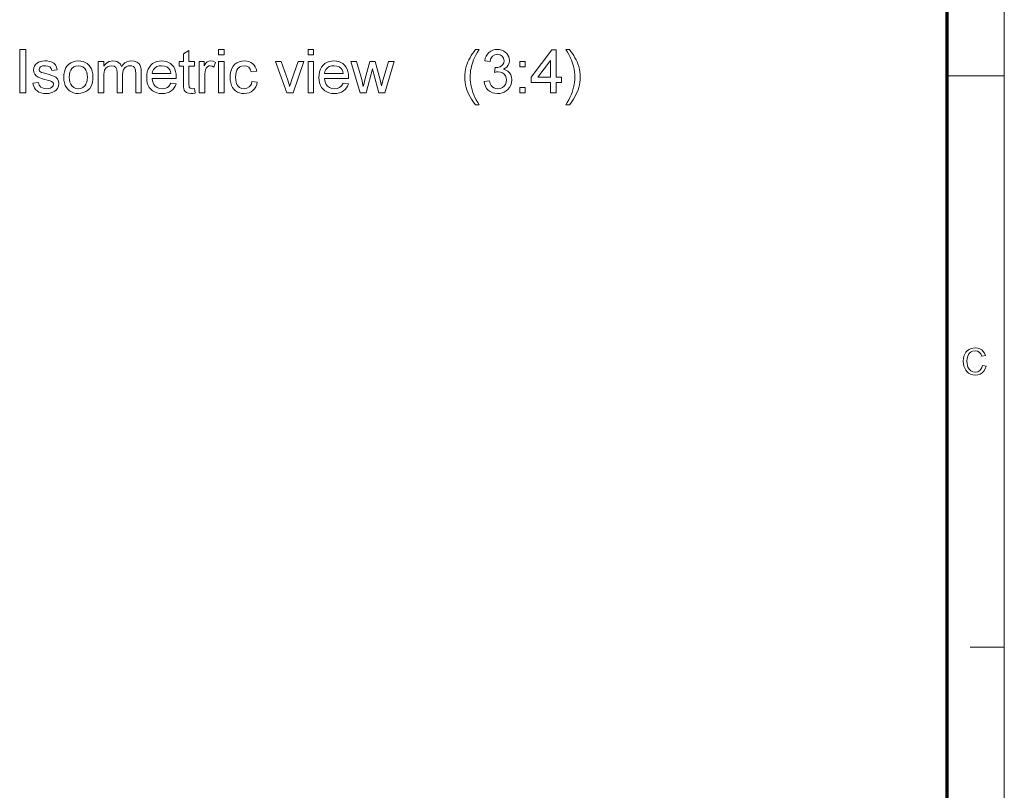
# Model space of a CAD drawing. Extents: x 8 to 406, y 8 to 280.
# Drawn here: x 316 to 406, y 78 to 149 of the extents above; entities that cross this region are included whole.
import ezdxf

# ---------------------------------------------------------------- set-up
doc = ezdxf.new("R2010")
doc.units = 0

msp = doc.modelspace()

# ---------------------------------------------------------------- linework, layer by layer
at = {"color": 11, "lineweight": 13}
msp.add_line((406.5, 7.5), (406.5, 280.5), dxfattribs=at)
at = {"color": 150, "lineweight": 70}
msp.add_line((401.25, 12.75), (401.25, 275.25), dxfattribs=at)
at = {"color": 7, "lineweight": 13, "ltscale": 0.13125}
msp.add_line((401.25, 144), (406.5, 144), dxfattribs=at)
at = {"color": 7, "lineweight": 13, "ltscale": 0.07875}
msp.add_line((403.35, 91.5), (406.5, 91.5), dxfattribs=at)
at = {"color": 7, "lineweight": 13}
for points in [[(316.03, 142.432), (316.03, 146.432), (316.586, 146.432), (316.586, 142.432)], [(332.086, 142.851), (332.141, 142.419), (331.944, 142.387), (331.77, 142.377), (331.531, 142.398), (331.354, 142.46), (331.228, 142.556), (331.146, 142.678), (331.112, 142.801), (331.092, 142.99), (331.086, 143.245), (331.086, 144.877), (330.697, 144.877), (330.697, 145.321), (331.086, 145.321), (331.086, 146.035), (331.586, 146.327), (331.586, 145.321), (332.086, 145.321), (332.086, 144.877), (331.586, 144.877), (331.586, 143.215), (331.592, 143.045), (331.612, 142.95), (331.697, 142.856), (331.868, 142.821)], [(334.308, 145.932), (334.308, 146.432), (334.808, 146.432), (334.808, 145.932)], [(342.53, 145.932), (342.53, 146.432), (343.03, 146.432), (343.03, 145.932)], [(357.923, 141.321), (357.787, 141.493), (357.658, 141.674), (357.536, 141.864), (357.421, 142.064), (357.313, 142.273), (357.213, 142.491), (357.124, 142.716), (357.052, 142.943), (356.996, 143.173), (356.955, 143.406), (356.931, 143.641), (356.923, 143.879), (356.932, 144.13), (356.958, 144.377), (357.001, 144.62), (357.062, 144.858), (357.14, 145.092), (357.218, 145.284), (357.308, 145.476), (357.408, 145.668), (357.52, 145.859), (357.643, 146.051), (357.777, 146.242), (357.923, 146.432), (358.256, 146.432), (358.102, 146.176), (357.977, 145.958), (357.879, 145.781), (357.81, 145.642), (357.73, 145.457), (357.658, 145.267), (357.596, 145.074), (357.543, 144.877), (357.5, 144.678), (357.466, 144.478), (357.442, 144.278), (357.428, 144.078), (357.423, 143.877), (357.43, 143.644), (357.451, 143.412), (357.485, 143.179), (357.533, 142.947), (357.595, 142.714), (357.671, 142.482), (357.761, 142.25), (357.864, 142.018), (357.981, 141.785), (358.112, 141.553), (358.256, 141.321)], [(358.701, 143.488), (359.201, 143.544), (359.267, 143.312), (359.355, 143.127), (359.466, 142.991), (359.602, 142.897), (359.766, 142.84), (359.959, 142.821), (360.185, 142.847), (360.378, 142.924), (360.539, 143.053), (360.66, 143.219), (360.732, 143.41), (360.756, 143.625), (360.733, 143.83), (360.661, 144.009), (360.542, 144.163), (360.387, 144.281), (360.206, 144.352), (359.999, 144.375), (359.847, 144.362), (359.663, 144.321), (359.716, 144.766), (359.791, 144.76), (359.975, 144.777), (360.147, 144.829), (360.306, 144.915), (360.433, 145.038), (360.509, 145.198), (360.534, 145.395), (360.492, 145.629), (360.365, 145.82), (360.17, 145.946), (359.927, 145.988), (359.683, 145.946), (359.484, 145.821), (359.38, 145.692), (359.304, 145.525), (359.256, 145.321), (358.756, 145.377), (358.814, 145.614), (358.898, 145.823), (359.01, 146.004), (359.149, 146.156), (359.312, 146.277), (359.493, 146.363), (359.692, 146.415), (359.911, 146.432), (360.115, 146.417), (360.308, 146.371), (360.49, 146.294), (360.652, 146.19), (360.787, 146.063), (360.894, 145.914), (360.972, 145.751), (361.019, 145.58), (361.034, 145.404), (361, 145.159), (360.896, 144.937), (360.789, 144.806), (360.652, 144.695), (360.487, 144.603), (360.706, 144.529), (360.893, 144.416), (361.048, 144.264), (361.164, 144.079), (361.233, 143.865), (361.256, 143.622), (361.233, 143.372), (361.163, 143.141), (361.047, 142.93), (360.884, 142.739), (360.727, 142.609), (360.554, 142.507), (360.365, 142.435), (360.161, 142.391), (359.941, 142.377), (359.695, 142.396), (359.471, 142.454), (359.269, 142.551), (359.088, 142.686), (358.937, 142.852), (358.822, 143.041), (358.743, 143.253)], [(364.812, 142.432), (364.812, 143.377), (363.034, 143.377), (363.034, 143.877), (364.923, 146.377), (365.312, 146.377), (365.312, 143.877), (365.812, 143.877), (365.812, 143.377), (365.312, 143.377), (365.312, 142.432)], [(366.534, 141.321), (366.201, 141.321), (366.346, 141.553), (366.476, 141.785), (366.593, 142.018), (366.697, 142.25), (366.786, 142.482), (366.862, 142.714), (366.924, 142.947), (366.972, 143.179), (367.007, 143.412), (367.027, 143.644), (367.034, 143.877), (367.027, 144.126), (367.004, 144.375), (366.967, 144.622), (366.914, 144.869), (366.862, 145.066), (366.801, 145.26), (366.73, 145.449), (366.65, 145.635), (366.581, 145.774), (366.483, 145.954), (366.357, 146.173), (366.201, 146.432), (366.534, 146.432), (366.68, 146.242), (366.814, 146.051), (366.937, 145.859), (367.049, 145.668), (367.15, 145.476), (367.239, 145.284), (367.317, 145.092), (367.395, 144.858), (367.456, 144.62), (367.5, 144.377), (367.526, 144.13), (367.534, 143.879), (367.526, 143.641), (367.502, 143.406), (367.461, 143.173), (367.405, 142.943), (367.332, 142.716), (367.243, 142.491), (367.142, 142.273), (367.034, 142.064), (366.92, 141.864), (366.798, 141.674), (366.67, 141.493)], [(317.252, 143.321), (317.752, 143.377), (317.828, 143.139), (317.976, 142.965), (318.114, 142.885), (318.285, 142.837), (318.488, 142.821), (318.69, 142.835), (318.854, 142.877), (318.98, 142.948), (319.101, 143.085), (319.141, 143.244), (319.095, 143.38), (318.955, 143.484), (318.842, 143.527), (318.675, 143.578), (318.454, 143.636), (318.222, 143.703), (318.026, 143.764), (317.866, 143.821), (317.741, 143.873), (317.554, 143.992), (317.418, 144.149), (317.335, 144.335), (317.308, 144.539), (317.329, 144.726), (317.395, 144.899), (317.497, 145.051), (317.631, 145.175), (317.763, 145.252), (317.936, 145.318), (318.137, 145.362), (318.351, 145.377), (318.564, 145.366), (318.76, 145.332), (318.937, 145.276), (319.156, 145.158), (319.309, 145.004), (319.41, 144.803), (319.474, 144.544), (318.974, 144.488), (318.915, 144.674), (318.799, 144.815), (318.624, 144.903), (318.388, 144.932), (318.12, 144.907), (317.941, 144.83), (317.841, 144.72), (317.808, 144.592), (317.863, 144.436), (318.038, 144.317), (318.172, 144.276), (318.439, 144.202), (318.732, 144.115), (318.97, 144.039), (319.151, 143.974), (319.355, 143.865), (319.51, 143.716), (319.608, 143.526), (319.641, 143.295), (319.605, 143.056), (319.499, 142.832), (319.39, 142.698), (319.253, 142.586), (319.089, 142.496), (318.902, 142.43), (318.7, 142.39), (318.482, 142.377), (318.219, 142.392), (317.988, 142.436), (317.791, 142.511), (317.628, 142.615), (317.494, 142.749), (317.387, 142.911), (317.306, 143.102)], [(320.086, 143.877), (320.098, 144.131), (320.134, 144.362), (320.195, 144.571), (320.281, 144.756), (320.391, 144.919), (320.525, 145.058), (320.718, 145.198), (320.932, 145.297), (321.166, 145.357), (321.421, 145.377), (321.647, 145.361), (321.856, 145.315), (322.048, 145.237), (322.222, 145.128), (322.38, 144.989), (322.514, 144.822), (322.618, 144.631), (322.693, 144.417), (322.737, 144.179), (322.752, 143.918), (322.742, 143.655), (322.711, 143.422), (322.659, 143.219), (322.587, 143.046), (322.461, 142.85), (322.301, 142.686), (322.108, 142.553), (321.891, 142.455), (321.662, 142.396), (321.421, 142.377), (321.191, 142.392), (320.979, 142.439), (320.786, 142.516), (320.611, 142.624), (320.454, 142.763), (320.321, 142.931), (320.218, 143.127), (320.144, 143.349), (320.1, 143.6)], [(320.586, 143.878), (320.6, 143.63), (320.645, 143.415), (320.719, 143.233), (320.823, 143.085), (320.995, 142.938), (321.194, 142.851), (321.421, 142.821), (321.645, 142.851), (321.843, 142.939), (322.015, 143.086), (322.119, 143.236), (322.193, 143.42), (322.237, 143.639), (322.252, 143.893), (322.237, 144.134), (322.193, 144.343), (322.118, 144.522), (322.013, 144.669), (321.841, 144.815), (321.644, 144.903), (321.421, 144.932), (321.194, 144.903), (320.995, 144.816), (320.823, 144.67), (320.719, 144.522), (320.645, 144.341), (320.6, 144.126)], [(323.252, 142.432), (323.252, 145.321), (323.752, 145.321), (323.752, 144.886), (323.85, 145.024), (323.967, 145.143), (324.104, 145.242), (324.257, 145.317), (324.423, 145.362), (324.603, 145.377), (324.799, 145.361), (324.969, 145.315), (325.115, 145.238), (325.285, 145.072), (325.396, 144.852), (325.543, 145.041), (325.706, 145.188), (325.886, 145.293), (326.083, 145.356), (326.296, 145.377), (326.563, 145.35), (326.786, 145.271), (326.964, 145.139), (327.066, 145.005), (327.138, 144.838), (327.182, 144.639), (327.197, 144.409), (327.197, 142.432), (326.697, 142.432), (326.697, 144.231), (326.685, 144.48), (326.649, 144.649), (326.582, 144.764), (326.476, 144.854), (326.34, 144.913), (326.182, 144.932), (325.99, 144.91), (325.822, 144.843), (325.676, 144.732), (325.564, 144.572), (325.497, 144.358), (325.474, 144.091), (325.474, 142.432), (324.974, 142.432), (324.974, 144.287), (324.945, 144.569), (324.855, 144.771), (324.698, 144.892), (324.465, 144.932), (324.267, 144.905), (324.084, 144.825), (323.933, 144.692), (323.831, 144.51), (323.787, 144.352), (323.761, 144.153), (323.752, 143.913), (323.752, 142.432)], [(329.913, 143.321), (330.403, 143.266), (330.329, 143.066), (330.229, 142.89), (330.102, 142.738), (329.95, 142.61), (329.773, 142.508), (329.573, 142.435), (329.35, 142.391), (329.104, 142.377), (328.855, 142.392), (328.629, 142.439), (328.423, 142.517), (328.239, 142.625), (328.076, 142.765), (327.94, 142.933), (327.833, 143.125), (327.757, 143.343), (327.712, 143.585), (327.697, 143.853), (327.712, 144.129), (327.758, 144.38), (327.835, 144.605), (327.942, 144.804), (328.08, 144.977), (328.243, 145.121), (328.424, 145.233), (328.623, 145.313), (328.84, 145.361), (329.076, 145.377), (329.304, 145.361), (329.515, 145.315), (329.708, 145.237), (329.885, 145.128), (330.043, 144.988), (330.179, 144.82), (330.284, 144.626), (330.359, 144.408), (330.404, 144.163), (330.419, 143.894), (330.416, 143.766), (328.197, 143.766), (328.225, 143.55), (328.282, 143.362), (328.366, 143.2), (328.479, 143.065), (328.663, 142.929), (328.874, 142.848), (329.113, 142.821), (329.375, 142.851), (329.596, 142.941), (329.775, 143.095)], [(328.197, 144.21), (329.919, 144.21), (329.881, 144.404), (329.815, 144.563), (329.721, 144.686), (329.538, 144.823), (329.322, 144.905), (329.073, 144.932), (328.846, 144.911), (328.645, 144.845), (328.468, 144.736), (328.329, 144.59), (328.238, 144.415)], [(332.53, 142.432), (332.53, 145.321), (332.974, 145.321), (332.974, 144.935), (333.126, 145.159), (333.266, 145.291), (333.406, 145.355), (333.559, 145.377), (333.793, 145.343), (334.03, 145.24), (333.87, 144.793), (333.705, 144.897), (333.54, 144.932), (333.4, 144.908), (333.275, 144.834), (333.174, 144.716), (333.106, 144.56), (333.064, 144.377), (333.038, 144.182), (333.03, 143.977), (333.03, 142.432)], [(334.308, 142.432), (334.308, 145.321), (334.808, 145.321), (334.808, 142.432)], [(337.363, 143.488), (337.863, 143.432), (337.809, 143.198), (337.724, 142.991), (337.608, 142.81), (337.462, 142.657), (337.292, 142.534), (337.102, 142.447), (336.895, 142.394), (336.669, 142.377), (336.442, 142.392), (336.234, 142.438), (336.045, 142.515), (335.874, 142.623), (335.721, 142.762), (335.592, 142.929), (335.492, 143.123), (335.421, 143.344), (335.378, 143.592), (335.363, 143.866), (335.373, 144.091), (335.402, 144.302), (335.45, 144.498), (335.517, 144.679), (335.637, 144.892), (335.793, 145.067), (335.984, 145.202), (336.199, 145.299), (336.426, 145.357), (336.666, 145.377), (336.889, 145.361), (337.09, 145.315), (337.27, 145.238), (337.428, 145.131), (337.563, 144.995), (337.671, 144.833), (337.753, 144.646), (337.808, 144.432), (337.308, 144.377), (337.216, 144.619), (337.074, 144.793), (336.889, 144.898), (336.67, 144.932), (336.446, 144.904), (336.252, 144.82), (336.087, 144.679), (335.989, 144.534), (335.919, 144.353), (335.877, 144.135), (335.863, 143.879), (335.877, 143.621), (335.918, 143.4), (335.986, 143.218), (336.082, 143.073), (336.242, 142.933), (336.432, 142.849), (336.652, 142.821), (336.911, 142.862), (337.124, 142.985), (337.234, 143.114), (337.314, 143.281)], [(340.578, 142.432), (339.53, 145.321), (340.059, 145.321), (340.653, 143.591), (340.717, 143.402), (340.778, 143.208), (340.836, 143.009), (340.884, 143.171), (340.944, 143.354), (341.014, 143.558), (341.612, 145.321), (342.141, 145.321), (341.163, 142.432)], [(342.53, 142.432), (342.53, 145.321), (343.03, 145.321), (343.03, 142.432)], [(345.746, 143.321), (346.237, 143.266), (346.162, 143.066), (346.062, 142.89), (345.936, 142.738), (345.783, 142.61), (345.606, 142.508), (345.406, 142.435), (345.183, 142.391), (344.937, 142.377), (344.689, 142.392), (344.462, 142.439), (344.256, 142.517), (344.072, 142.625), (343.91, 142.765), (343.773, 142.933), (343.667, 143.125), (343.591, 143.343), (343.545, 143.585), (343.53, 143.853), (343.545, 144.129), (343.591, 144.38), (343.668, 144.605), (343.776, 144.804), (343.914, 144.977), (344.076, 145.121), (344.257, 145.233), (344.456, 145.313), (344.674, 145.361), (344.909, 145.377), (345.137, 145.361), (345.348, 145.315), (345.542, 145.237), (345.718, 145.128), (345.877, 144.988), (346.012, 144.82), (346.117, 144.626), (346.192, 144.408), (346.237, 144.163), (346.252, 143.894), (346.25, 143.766), (344.03, 143.766), (344.058, 143.55), (344.115, 143.362), (344.2, 143.2), (344.313, 143.065), (344.496, 142.929), (344.707, 142.848), (344.947, 142.821), (345.209, 142.851), (345.429, 142.941), (345.608, 143.095)], [(344.03, 144.21), (345.752, 144.21), (345.715, 144.404), (345.649, 144.563), (345.554, 144.686), (345.372, 144.823), (345.156, 144.905), (344.907, 144.932), (344.68, 144.911), (344.478, 144.845), (344.302, 144.736), (344.162, 144.59), (344.072, 144.415)], [(347.313, 142.432), (346.447, 145.321), (346.967, 145.321), (347.455, 143.651), (347.604, 143.034), (347.624, 143.121), (347.673, 143.32), (347.75, 143.632), (348.21, 145.321), (348.692, 145.321), (349.146, 143.638), (349.28, 143.093), (349.437, 143.658), (349.926, 145.321), (350.447, 145.321), (349.576, 142.432), (349.019, 142.432), (348.568, 144.156), (348.447, 144.655), (347.868, 142.432)], [(361.979, 144.821), (361.979, 145.321), (362.479, 145.321), (362.479, 144.821)], [(364.812, 143.877), (364.812, 145.42), (363.646, 143.877)], [(361.979, 142.432), (361.979, 142.932), (362.479, 142.932), (362.479, 142.432)], [(404.491, 117.387), (404.829, 117.306), (404.746, 117.065), (404.627, 116.865), (404.474, 116.706), (404.291, 116.592), (404.082, 116.523), (403.848, 116.5), (403.608, 116.517), (403.401, 116.57), (403.225, 116.659), (403.077, 116.781), (402.956, 116.935), (402.859, 117.12), (402.79, 117.326), (402.748, 117.542), (402.734, 117.768), (402.749, 118.009), (402.796, 118.229), (402.874, 118.427), (402.98, 118.6), (403.112, 118.742), (403.271, 118.854), (403.448, 118.935), (403.637, 118.984), (403.838, 119), (404.059, 118.98), (404.256, 118.918), (404.428, 118.816), (404.571, 118.677), (404.683, 118.504), (404.761, 118.298), (404.423, 118.224), (404.328, 118.452), (404.196, 118.609), (404.028, 118.7), (403.822, 118.73), (403.583, 118.696), (403.388, 118.596), (403.239, 118.439), (403.143, 118.236), (403.089, 118.006), (403.072, 117.77), (403.081, 117.572), (403.11, 117.392), (403.158, 117.229), (403.267, 117.028), (403.424, 116.884), (403.613, 116.799), (403.816, 116.77), (404.053, 116.809), (404.25, 116.926), (404.356, 117.046), (404.436, 117.2)]]:
    msp.add_lwpolyline(points, close=True, dxfattribs=at)

doc.saveas('drawing.dxf')
